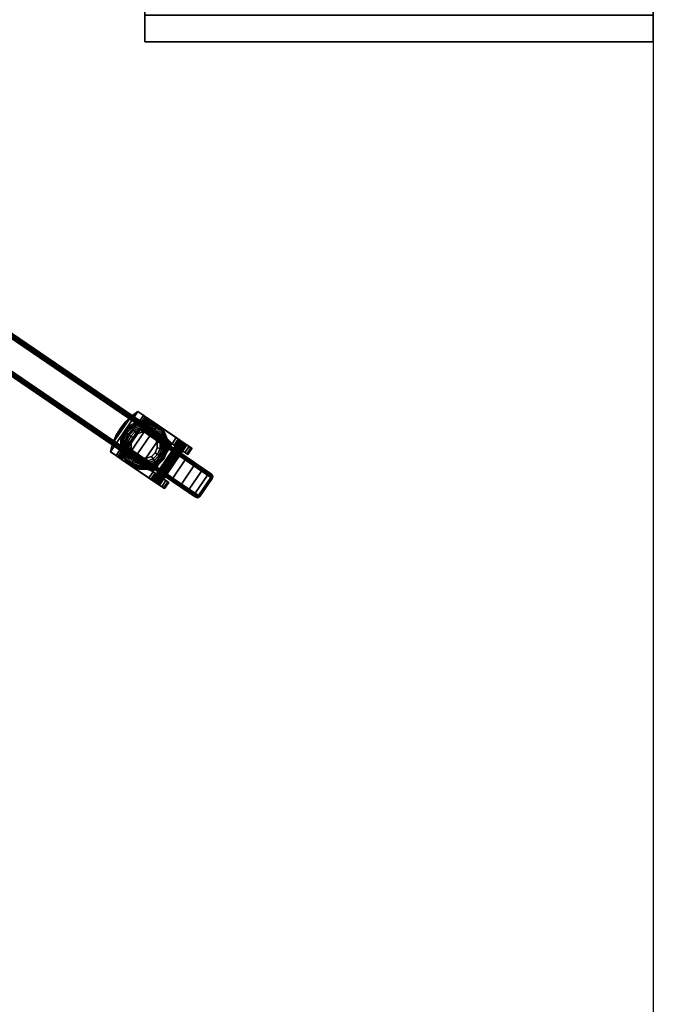
# Model space of a CAD drawing. Units: inches. Extents: x 0 to 339, y 0 to 201.
# Drawn here: x 321 to 339, y 15 to 43 of the extents above; entities that cross this region are included whole.
import ezdxf

# ---------------------------------------------------------------- set-up
doc = ezdxf.new("R2010")
doc.units = ezdxf.units.IN
doc.header["$MEASUREMENT"] = 0
for name, color, linetype in [('A-FURN', 7, 'Continuous'), ('AFUFU-2D-AC-TX', 7, 'Continuous'), ('AFUFU-2D-ST-TX', 6, 'Continuous'), ('AFUFU-3D-CA', 6, 'Continuous'), ('AFUFU-3D-LG', 2, 'Continuous'), ('AFUFU-3D-ST-CA-H', 6, 'Continuous'), ('AFUFU-3D-ST-CA-V', 6, 'Continuous'), ('AFUFU-3D-ST-ED-H', 6, 'Continuous'), ('AFUFU-3D-ST-ED-V', 6, 'Continuous'), ('WALLS', 7, 'Continuous')]:
    doc.layers.add(name, color=color, linetype=linetype)
doc.styles.get("Standard").update_dxf_attribs({"font": 'arial.ttf'})

# ---------------------------------------------------------------- blocks, each defined once
blk = doc.blocks.new('3_ACTCBMLW3054A')
at = {"layer": 'AFUFU-2D-AC-TX', "flags": 1}
for tag, height in [('CAPTG', 2.5), ('CAPPN', 0.001), ('CAPMG', 0.001), ('CAPMC', 0.001), ('CAPQT', 0.001), ('CAPDH', 0.001), ('CAPGC', 0.001)]:
    blk.add_attdef(tag, (0, 0), '', height=height, dxfattribs=at)
at = {"layer": 'AFUFU-3D-CA'}
mesh = blk.add_polyface(dxfattribs=at)
corners = [(0.107, 10.379, 1.249), (0.107, 10.339, 1.55), (0.118, 10.38, 1.561), (0.118, 10.421, 1.249), (0.149, 10.41, 1.569), (0.149, 10.452, 1.249), (0.191, 10.42, 1.572), (0.191, 10.463, 1.249), (0.809, 10.42, 1.572), (0.809, 10.463, 1.249), (0.851, 10.41, 1.569), (0.851, 10.452, 1.249), (0.882, 10.38, 1.561), (0.882, 10.421, 1.249), (0.894, 10.339, 1.55), (0.894, 10.379, 1.249), (0.107, 10.223, 1.831), (0.118, 10.259, 1.852), (0.149, 10.286, 1.868), (0.191, 10.296, 1.874), (0.809, 10.296, 1.874), (0.851, 10.286, 1.868), (0.882, 10.259, 1.852), (0.894, 10.223, 1.831), (0.107, 10.038, 2.073), (0.118, 10.067, 2.102), (0.149, 10.089, 2.124), (0.191, 10.097, 2.132), (0.809, 10.097, 2.132), (0.851, 10.089, 2.124), (0.882, 10.067, 2.102), (0.894, 10.038, 2.073), (0.107, 9.796, 2.258), (0.118, 9.817, 2.294), (0.149, 9.833, 2.321), (0.191, 9.838, 2.331), (0.809, 9.838, 2.331), (0.851, 9.833, 2.321), (0.882, 9.817, 2.294), (0.894, 9.796, 2.258), (0.107, 9.515, 2.374), (0.118, 9.526, 2.415), (0.149, 9.534, 2.445), (0.191, 9.537, 2.456), (0.809, 9.537, 2.456), (0.851, 9.534, 2.445), (0.882, 9.526, 2.415), (0.894, 9.515, 2.374), (0.107, 9.214, 2.414), (0.118, 9.214, 2.456), (0.149, 9.214, 2.487), (0.191, 9.214, 2.498), (0.809, 9.214, 2.498), (0.851, 9.214, 2.487), (0.882, 9.214, 2.456), (0.894, 9.214, 2.414), (0.107, 8.913, 2.374), (0.118, 8.902, 2.415), (0.149, 8.894, 2.445), (0.191, 8.891, 2.456), (0.809, 8.891, 2.456), (0.851, 8.894, 2.445), (0.882, 8.902, 2.415), (0.894, 8.913, 2.374), (0.107, 8.632, 2.258), (0.118, 8.611, 2.294), (0.149, 8.595, 2.321), (0.191, 8.589, 2.331), (0.809, 8.589, 2.331), (0.851, 8.595, 2.321), (0.882, 8.611, 2.294), (0.894, 8.632, 2.258), (0.107, 8.39, 2.073), (0.118, 8.361, 2.102), (0.149, 8.339, 2.124), (0.191, 8.331, 2.132), (0.809, 8.331, 2.132), (0.851, 8.339, 2.124), (0.882, 8.361, 2.102), (0.894, 8.39, 2.073), (0.107, 8.205, 1.831), (0.118, 8.169, 1.852), (0.149, 8.142, 1.868), (0.191, 8.132, 1.874), (0.809, 8.132, 1.874), (0.851, 8.142, 1.868), (0.882, 8.169, 1.852), (0.894, 8.205, 1.831), (0.107, 8.089, 1.55), (0.118, 8.048, 1.561), (0.149, 8.018, 1.569), (0.191, 8.007, 1.572), (0.809, 8.007, 1.572), (0.851, 8.018, 1.569), (0.882, 8.048, 1.561), (0.894, 8.089, 1.55), (0.107, 8.049, 1.249), (0.118, 8.007, 1.249), (0.149, 7.976, 1.249), (0.191, 7.965, 1.249), (0.809, 7.965, 1.249), (0.851, 7.976, 1.249), (0.882, 8.007, 1.249), (0.894, 8.049, 1.249), (0.107, 8.089, 0.948), (0.118, 8.048, 0.937), (0.149, 8.018, 0.929), (0.191, 8.007, 0.926), (0.809, 8.007, 0.926), (0.851, 8.018, 0.929), (0.882, 8.048, 0.937), (0.894, 8.089, 0.948), (0.107, 8.205, 0.667), (0.118, 8.169, 0.646), (0.149, 8.142, 0.63), (0.191, 8.132, 0.625), (0.809, 8.132, 0.625), (0.851, 8.142, 0.63), (0.882, 8.169, 0.646), (0.894, 8.205, 0.667), (0.107, 8.39, 0.425), (0.118, 8.361, 0.396), (0.149, 8.339, 0.374), (0.191, 8.331, 0.366), (0.809, 8.331, 0.366), (0.851, 8.339, 0.374), (0.882, 8.361, 0.396), (0.894, 8.39, 0.425), (0.107, 8.632, 0.24), (0.118, 8.611, 0.204), (0.149, 8.595, 0.177), (0.191, 8.589, 0.167), (0.809, 8.589, 0.167), (0.851, 8.595, 0.177), (0.882, 8.611, 0.204), (0.894, 8.632, 0.24), (0.107, 8.913, 0.124), (0.118, 8.902, 0.083), (0.149, 8.894, 0.053), (0.191, 8.891, 0.043), (0.809, 8.891, 0.043), (0.851, 8.894, 0.053), (0.882, 8.902, 0.083), (0.894, 8.913, 0.124), (0.107, 9.214, 0.084), (0.118, 9.214, 0.042), (0.149, 9.214, 0.011), (0.191, 9.214), (0.809, 9.214), (0.851, 9.214, 0.011), (0.882, 9.214, 0.042), (0.894, 9.214, 0.084), (0.107, 9.515, 0.124), (0.118, 9.526, 0.083), (0.149, 9.534, 0.053), (0.191, 9.537, 0.043), (0.809, 9.537, 0.043), (0.851, 9.534, 0.053), (0.882, 9.526, 0.083), (0.894, 9.515, 0.124), (0.107, 9.796, 0.24), (0.118, 9.817, 0.204), (0.149, 9.833, 0.177), (0.191, 9.838, 0.167), (0.809, 9.838, 0.167), (0.851, 9.833, 0.177), (0.882, 9.817, 0.204), (0.894, 9.796, 0.24), (0.107, 10.038, 0.425), (0.118, 10.067, 0.396), (0.149, 10.089, 0.374), (0.191, 10.097, 0.366), (0.809, 10.097, 0.366), (0.851, 10.089, 0.374), (0.882, 10.067, 0.396), (0.894, 10.038, 0.425), (0.107, 10.223, 0.667), (0.118, 10.259, 0.646), (0.149, 10.286, 0.63), (0.191, 10.296, 0.625), (0.809, 10.296, 0.625), (0.851, 10.286, 0.63), (0.882, 10.259, 0.646), (0.894, 10.223, 0.667), (0.107, 10.339, 0.948), (0.118, 10.38, 0.937), (0.149, 10.41, 0.929), (0.191, 10.42, 0.926), (0.809, 10.42, 0.926), (0.851, 10.41, 0.929), (0.882, 10.38, 0.937), (0.894, 10.339, 0.948)]
mesh.append_faces([[corners[k] for k in face] for face in [(0, 1, 2, 3), (3, 2, 4, 5), (5, 4, 6, 7), (7, 6, 8, 9), (9, 8, 10, 11), (11, 10, 12, 13), (13, 12, 14, 15), (1, 16, 17, 2), (2, 17, 18, 4), (4, 18, 19, 6), (6, 19, 20, 8), (8, 20, 21, 10), (10, 21, 22, 12), (12, 22, 23, 14), (16, 24, 25, 17), (17, 25, 26, 18), (18, 26, 27, 19), (19, 27, 28, 20), (20, 28, 29, 21), (21, 29, 30, 22), (22, 30, 31, 23), (24, 32, 33, 25), (25, 33, 34, 26), (26, 34, 35, 27), (27, 35, 36, 28), (28, 36, 37, 29), (29, 37, 38, 30), (30, 38, 39, 31), (32, 40, 41, 33), (33, 41, 42, 34), (34, 42, 43, 35), (35, 43, 44, 36), (36, 44, 45, 37), (37, 45, 46, 38), (38, 46, 47, 39), (40, 48, 49, 41), (41, 49, 50, 42), (42, 50, 51, 43), (43, 51, 52, 44), (44, 52, 53, 45), (45, 53, 54, 46), (46, 54, 55, 47), (48, 56, 57, 49), (49, 57, 58, 50), (50, 58, 59, 51), (51, 59, 60, 52), (52, 60, 61, 53), (53, 61, 62, 54), (54, 62, 63, 55), (56, 64, 65, 57), (57, 65, 66, 58), (58, 66, 67, 59), (59, 67, 68, 60), (60, 68, 69, 61), (61, 69, 70, 62), (62, 70, 71, 63), (64, 72, 73, 65), (65, 73, 74, 66), (66, 74, 75, 67), (67, 75, 76, 68), (68, 76, 77, 69), (69, 77, 78, 70), (70, 78, 79, 71), (72, 80, 81, 73), (73, 81, 82, 74), (74, 82, 83, 75), (75, 83, 84, 76), (76, 84, 85, 77), (77, 85, 86, 78), (78, 86, 87, 79), (80, 88, 89, 81), (81, 89, 90, 82), (82, 90, 91, 83), (83, 91, 92, 84), (84, 92, 93, 85), (85, 93, 94, 86), (86, 94, 95, 87), (88, 96, 97, 89), (89, 97, 98, 90), (90, 98, 99, 91), (91, 99, 100, 92), (92, 100, 101, 93), (93, 101, 102, 94), (94, 102, 103, 95), (96, 104, 105, 97), (97, 105, 106, 98), (98, 106, 107, 99), (99, 107, 108, 100), (100, 108, 109, 101), (101, 109, 110, 102), (102, 110, 111, 103), (104, 112, 113, 105), (105, 113, 114, 106), (106, 114, 115, 107), (107, 115, 116, 108), (108, 116, 117, 109), (109, 117, 118, 110), (110, 118, 119, 111), (112, 120, 121, 113), (113, 121, 122, 114), (114, 122, 123, 115), (115, 123, 124, 116), (116, 124, 125, 117), (117, 125, 126, 118), (118, 126, 127, 119), (120, 128, 129, 121), (121, 129, 130, 122), (122, 130, 131, 123), (123, 131, 132, 124), (124, 132, 133, 125), (125, 133, 134, 126), (126, 134, 135, 127), (128, 136, 137, 129), (129, 137, 138, 130), (130, 138, 139, 131), (131, 139, 140, 132), (132, 140, 141, 133), (133, 141, 142, 134), (134, 142, 143, 135), (136, 144, 145, 137), (137, 145, 146, 138), (138, 146, 147, 139), (139, 147, 148, 140), (140, 148, 149, 141), (141, 149, 150, 142), (142, 150, 151, 143), (144, 152, 153, 145), (145, 153, 154, 146), (146, 154, 155, 147), (147, 155, 156, 148), (148, 156, 157, 149), (149, 157, 158, 150), (150, 158, 159, 151), (152, 160, 161, 153), (153, 161, 162, 154), (154, 162, 163, 155), (155, 163, 164, 156), (156, 164, 165, 157), (157, 165, 166, 158), (158, 166, 167, 159), (160, 168, 169, 161), (161, 169, 170, 162), (162, 170, 171, 163), (163, 171, 172, 164), (164, 172, 173, 165), (165, 173, 174, 166), (166, 174, 175, 167), (168, 176, 177, 169), (169, 177, 178, 170), (170, 178, 179, 171), (171, 179, 180, 172), (172, 180, 181, 173), (173, 181, 182, 174), (174, 182, 183, 175), (176, 184, 185, 177), (177, 185, 186, 178), (178, 186, 187, 179), (179, 187, 188, 180), (180, 188, 189, 181), (181, 189, 190, 182), (182, 190, 191, 183), (184, 0, 3, 185), (185, 3, 5, 186), (186, 5, 7, 187), (187, 7, 9, 188), (188, 9, 11, 189), (189, 11, 13, 190), (190, 13, 15, 191)]])
mesh.append_faces([[corners[k] for k in face] for face in [(55, 31, 39, 47)]], dxfattribs={"vtx0": -1})
mesh.append_faces([[corners[k] for k in face] for face in [(87, 191, 15, 79), (79, 15, 14, 71), (71, 14, 23, 63), (63, 23, 31, 55)]], dxfattribs={"vtx0": -1, "vtx2": -1})
mesh.append_faces([[corners[k] for k in face] for face in [(184, 176, 88, 80), (0, 184, 80, 72), (72, 64, 1, 0), (16, 1, 64, 56), (56, 48, 24, 16), (96, 88, 176, 168), (168, 160, 104, 96), (112, 104, 160, 152), (152, 144, 120, 112), (87, 95, 183, 191), (95, 103, 175, 183), (103, 111, 167, 175), (111, 119, 159, 167), (119, 127, 151, 159)]], dxfattribs={"vtx1": -1, "vtx3": -1})
mesh.append_faces([[corners[k] for k in face] for face in [(48, 40, 32, 24), (144, 136, 128, 120), (127, 135, 143, 151)]], dxfattribs={"vtx3": -1})
mesh = blk.add_polyface(dxfattribs=at)
corners = [(0.023, 9.51, 1.202), (0.023, 9.339, 1.249), (0.023, 9.329, 1.297), (0.023, 9.509, 1.302), (0.023, 9.329, 1.201), (0.023, 9.479, 1.108), (0.023, 9.302, 1.161), (0.023, 9.417, 1.029), (0.023, 9.262, 1.134), (0.023, 9.334, 0.974), (0.023, 9.237, 0.95), (0.023, 9.214, 1.124), (0.023, 9.137, 0.959), (0.023, 9.166, 1.134), (0.023, 9.046, 1), (0.023, 9.126, 1.161), (0.023, 8.974, 1.069), (0.023, 9.098, 1.201), (0.023, 9.302, 1.337), (0.023, 9.248, 2.749), (0.023, 9.262, 1.365), (0.023, 9.214, 1.374), (0.023, 9.166, 1.365), (0.023, 9.126, 1.337), (0.023, 7.854, 2.407), (0.023, 7.658, 2.407), (0.023, 7.658, 2.687), (0.023, 9.248, 2.687), (0.023, 7.909, 2.401), (0.023, 7.96, 2.382), (0.023, 8.006, 2.352), (0.023, 8.044, 2.312), (0.023, 9.089, 1.249), (0.023, 9.098, 1.297), (1.188, 9.329, 1.297), (1.188, 9.339, 1.249), (-0.187, 9.339, 1.249), (-0.187, 9.329, 1.297), (1.188, 9.302, 1.337), (-0.187, 9.302, 1.337), (1.188, 9.262, 1.365), (-0.187, 9.262, 1.365), (1.188, 9.214, 1.374), (-0.187, 9.214, 1.374), (1.188, 9.166, 1.365), (-0.187, 9.166, 1.365), (1.188, 9.126, 1.337), (-0.187, 9.126, 1.337), (1.188, 9.098, 1.297), (-0.187, 9.098, 1.297), (1.188, 9.089, 1.249), (-0.187, 9.089, 1.249), (1.188, 9.098, 1.201), (-0.187, 9.098, 1.201), (1.188, 9.126, 1.161), (-0.187, 9.126, 1.161), (1.188, 9.166, 1.134), (-0.187, 9.166, 1.134), (1.188, 9.214, 1.124), (-0.187, 9.214, 1.124), (1.188, 9.262, 1.134), (-0.187, 9.262, 1.134), (1.188, 9.302, 1.161), (-0.187, 9.302, 1.161), (1.188, 9.329, 1.201), (-0.187, 9.329, 1.201), (1.188, 9.214, 1.249), (-0.187, 9.214, 1.249), (-0.187, 9.51, 1.202), (-0.187, 9.509, 1.302), (-0.187, 9.479, 1.108), (-0.187, 9.417, 1.029), (-0.187, 9.334, 0.974), (-0.187, 9.237, 0.95), (-0.187, 9.137, 0.959), (-0.187, 9.046, 1), (-0.187, 8.974, 1.069), (-0.187, 7.854, 2.407), (-0.187, 7.658, 2.407), (-0.187, 7.658, 2.749), (-0.187, 9.248, 2.749), (-0.187, 7.909, 2.401), (-0.187, 7.96, 2.382), (-0.187, 8.006, 2.352), (-0.187, 8.044, 2.312), (1.188, 9.248, 2.749), (1.188, 7.658, 2.749), (1.188, 7.854, 2.407), (1.188, 7.658, 2.407), (1.188, 7.909, 2.401), (1.188, 7.96, 2.382), (1.188, 8.006, 2.352), (1.188, 8.044, 2.312), (1.188, 9.51, 1.202), (1.188, 9.509, 1.302), (1.188, 9.479, 1.108), (1.188, 9.417, 1.029), (1.188, 9.334, 0.974), (1.188, 9.237, 0.95), (1.188, 9.137, 0.959), (1.188, 9.046, 1), (1.188, 8.974, 1.069), (0.978, 9.51, 1.202), (0.978, 9.339, 1.249), (0.978, 9.329, 1.297), (0.978, 9.509, 1.302), (0.978, 9.329, 1.201), (0.978, 9.479, 1.108), (0.978, 9.302, 1.161), (0.978, 9.417, 1.029), (0.978, 9.262, 1.134), (0.978, 9.334, 0.974), (0.978, 9.237, 0.95), (0.978, 9.214, 1.124), (0.978, 9.137, 0.959), (0.978, 9.166, 1.134), (0.978, 9.046, 1), (0.978, 9.126, 1.161), (0.978, 8.974, 1.069), (0.978, 9.098, 1.201), (0.978, 9.302, 1.337), (0.978, 9.248, 2.749), (0.978, 9.262, 1.365), (0.978, 9.214, 1.374), (0.978, 9.166, 1.365), (0.978, 9.126, 1.337), (0.978, 7.854, 2.407), (0.978, 7.658, 2.407), (0.978, 7.658, 2.687), (0.978, 9.248, 2.687), (0.978, 7.909, 2.401), (0.978, 7.96, 2.382), (0.978, 8.006, 2.352), (0.978, 8.044, 2.312), (0.978, 9.089, 1.249), (0.978, 9.098, 1.297), (0.035, 7.582, 2.407), (0.035, 7.582, 2.749), (0.265, 7.536, 2.407), (0.265, 7.536, 2.749), (0.5, 7.521, 2.407), (0.5, 7.521, 2.749), (0.735, 7.536, 2.407), (0.735, 7.536, 2.749), (0.965, 7.582, 2.407), (0.965, 7.582, 2.749)]
mesh.append_faces([[corners[k] for k in face] for face in [(34, 35, 36, 37), (38, 34, 37, 39), (40, 38, 39, 41), (42, 40, 41, 43), (44, 42, 43, 45), (46, 44, 45, 47), (48, 46, 47, 49), (50, 48, 49, 51), (52, 50, 51, 53), (54, 52, 53, 55), (56, 54, 55, 57), (58, 56, 57, 59), (60, 58, 59, 61), (62, 60, 61, 63), (64, 62, 63, 65), (35, 64, 65, 36), (75, 76, 16, 14), (74, 75, 14, 12), (73, 74, 12, 10), (72, 73, 10, 9), (71, 72, 9, 7), (70, 71, 7, 5), (68, 70, 5, 0), (69, 68, 0, 3), (69, 3, 19, 80), (116, 118, 101, 100), (114, 116, 100, 99), (112, 114, 99, 98), (111, 112, 98, 97), (109, 111, 97, 96), (107, 109, 96, 95), (102, 107, 95, 93), (105, 102, 93, 94), (105, 94, 85, 121), (79, 137, 136, 78), (137, 139, 138, 136), (138, 139, 141, 140), (140, 141, 143, 142), (142, 143, 145, 144), (88, 144, 145, 86)]])
mesh.append_faces([[corners[k] for k in face] for face in [(86, 79, 80, 85), (136, 144, 88, 78)]], dxfattribs={"vtx0": -1})
mesh.append_faces([[corners[k] for k in face] for face in [(24, 27, 28, 28), (28, 27, 29, 29), (29, 27, 30, 30), (30, 27, 31, 31), (34, 66, 35, 35), (38, 66, 34, 34), (40, 66, 38, 38), (42, 66, 40, 40), (44, 66, 42, 42), (46, 66, 44, 44), (48, 66, 46, 46), (50, 66, 48, 48), (52, 66, 50, 50), (54, 66, 52, 52), (56, 66, 54, 54), (58, 66, 56, 56), (60, 66, 58, 58), (62, 66, 60, 60), (64, 66, 62, 62), (35, 66, 64, 64), (81, 80, 77, 77), (82, 80, 81, 81), (83, 80, 82, 82), (84, 80, 83, 83), (87, 85, 89, 89), (89, 85, 90, 90), (90, 85, 91, 91), (91, 85, 92, 92), (130, 129, 126, 126), (131, 129, 130, 130), (132, 129, 131, 131), (133, 129, 132, 132)]], dxfattribs={"vtx0": -1, "vtx1": -1, "vtx2": -1})
mesh.append_faces([[corners[k] for k in face] for face in [(31, 27, 23, 33), (92, 85, 46, 48)]], dxfattribs={"vtx0": -1, "vtx1": -1, "vtx3": -1})
mesh.append_faces([[corners[k] for k in face] for face in [(0, 1, 2, 3), (69, 37, 36, 68), (93, 35, 34, 94), (105, 104, 103, 102), (145, 137, 79, 86), (143, 139, 137, 145), (138, 142, 144, 136)]], dxfattribs={"vtx0": -1, "vtx2": -1})
mesh.append_faces([[corners[k] for k in face] for face in [(19, 18, 20, 20), (19, 20, 21, 21), (19, 21, 22, 22), (19, 22, 23, 23), (31, 33, 32, 32), (85, 38, 40, 40), (85, 40, 42, 42), (85, 42, 44, 44), (85, 44, 46, 46), (92, 48, 50, 50)]], dxfattribs={"vtx0": -1, "vtx2": -1, "vtx3": -1})
mesh.append_faces([[corners[k] for k in face] for face in [(76, 84, 31, 16), (118, 133, 92, 101)]], dxfattribs={"vtx1": -1})
mesh.append_faces([[corners[k] for k in face] for face in [(141, 139, 143, 143)]], dxfattribs={"vtx1": -1, "vtx2": -1})
mesh.append_faces([[corners[k] for k in face] for face in [(37, 36, 67, 67), (39, 37, 67, 67), (41, 39, 67, 67), (43, 41, 67, 67), (45, 43, 67, 67), (47, 45, 67, 67), (49, 47, 67, 67), (51, 49, 67, 67), (53, 51, 67, 67), (55, 53, 67, 67), (57, 55, 67, 67), (59, 57, 67, 67), (61, 59, 67, 67), (63, 61, 67, 67), (65, 63, 67, 67), (36, 65, 67, 67), (41, 39, 80, 80), (43, 41, 80, 80), (45, 43, 80, 80), (47, 45, 80, 80), (51, 49, 84, 84), (49, 47, 80, 84), (122, 120, 121, 121), (123, 122, 121, 121), (124, 123, 121, 121), (125, 124, 121, 121), (134, 135, 133, 133), (135, 125, 129, 133)]], dxfattribs={"vtx1": -1, "vtx2": -1, "vtx3": -1})
mesh.append_faces([[corners[k] for k in face] for face in [(4, 1, 0, 5), (6, 4, 5, 7), (8, 6, 7, 9), (9, 10, 11, 8), (10, 12, 13, 11), (12, 14, 15, 13), (14, 16, 17, 15), (2, 18, 19, 3), (16, 31, 32, 17), (70, 68, 36, 65), (71, 70, 65, 63), (72, 71, 63, 61), (61, 59, 73, 72), (59, 57, 74, 73), (57, 55, 75, 74), (55, 53, 76, 75), (69, 80, 39, 37), (53, 51, 84, 76), (81, 77, 24, 28), (82, 81, 28, 29), (83, 82, 29, 30), (84, 83, 30, 31), (64, 35, 93, 95), (62, 64, 95, 96), (60, 62, 96, 97), (97, 98, 58, 60), (98, 99, 56, 58), (99, 100, 54, 56), (100, 101, 52, 54), (34, 38, 85, 94), (101, 92, 50, 52), (107, 102, 103, 106), (109, 107, 106, 108), (111, 109, 108, 110), (110, 113, 112, 111), (113, 115, 114, 112), (115, 117, 116, 114), (117, 119, 118, 116), (105, 121, 120, 104), (119, 134, 133, 118), (130, 126, 87, 89), (131, 130, 89, 90), (132, 131, 90, 91), (133, 132, 91, 92)]], dxfattribs={"vtx1": -1, "vtx3": -1})
mesh.append_faces([[corners[k] for k in face] for face in [(138, 140, 142, 142)]], dxfattribs={"vtx2": -1, "vtx3": -1})
mesh.append_faces([[corners[k] for k in face] for face in [(24, 25, 26, 27), (80, 79, 78, 77), (77, 78, 25, 24), (87, 88, 86, 85), (129, 128, 127, 126), (126, 127, 88, 87)]], dxfattribs={"vtx3": -1})
mesh = blk.add_polyface(dxfattribs=at)
corners = [(0.154, 8.489, 2.953), (0.125, 8.345, 2.953), (0.125, 8.345, 3.123), (0.154, 8.489, 3.123), (0.235, 8.611, 2.953), (0.235, 8.611, 3.123), (0.356, 8.692, 2.953), (0.356, 8.692, 3.123), (0.5, 8.72, 2.953), (0.5, 8.72, 3.123), (0.644, 8.692, 2.953), (0.644, 8.692, 3.123), (0.765, 8.611, 2.953), (0.765, 8.611, 3.123), (0.846, 8.489, 2.953), (0.846, 8.489, 3.123), (0.875, 8.345, 2.953), (0.875, 8.345, 3.123), (0.846, 8.202, 2.953), (0.846, 8.202, 3.123), (0.765, 8.08, 2.953), (0.765, 8.08, 3.123), (0.644, 7.999, 2.953), (0.644, 7.999, 3.123), (0.5, 7.97, 2.953), (0.5, 7.97, 3.123), (0.356, 7.999, 2.953), (0.356, 7.999, 3.123), (0.235, 8.08, 2.953), (0.235, 8.08, 3.123), (0.154, 8.202, 2.953), (0.154, 8.202, 3.123), (0.5, 7.834, 2.938), (0.696, 7.873, 2.938), (0.676, 7.92, 2.953), (0.5, 7.885, 2.953), (0.5, 7.786, 2.914), (0.714, 7.829, 2.914), (0.5, 7.743, 2.882), (0.73, 7.789, 2.882), (0.5, 7.707, 2.843), (0.744, 7.756, 2.843), (0.5, 7.678, 2.798), (0.755, 7.729, 2.798), (0.5, 7.658, 2.749), (0.763, 7.71, 2.749), (0.862, 7.984, 2.938), (0.826, 8.02, 2.953), (0.896, 7.95, 2.914), (0.926, 7.92, 2.882), (0.951, 7.894, 2.843), (0.972, 7.874, 2.798), (0.986, 7.859, 2.749), (0.973, 8.15, 2.938), (0.926, 8.169, 2.953), (1.017, 8.131, 2.914), (1.056, 8.115, 2.882), (1.09, 8.101, 2.843), (1.116, 8.09, 2.798), (1.135, 8.082, 2.749), (1.012, 8.345, 2.938), (0.961, 8.345, 2.953), (1.059, 8.345, 2.914), (1.102, 8.345, 2.882), (1.138, 8.345, 2.843), (1.167, 8.345, 2.798), (1.188, 8.345, 2.749), (0.973, 8.541, 2.938), (0.926, 8.522, 2.953), (1.017, 8.56, 2.914), (1.056, 8.576, 2.882), (1.09, 8.59, 2.843), (1.116, 8.601, 2.798), (1.135, 8.609, 2.749), (0.862, 8.707, 2.938), (0.826, 8.671, 2.953), (0.896, 8.741, 2.914), (0.926, 8.771, 2.882), (0.951, 8.797, 2.843), (0.972, 8.817, 2.798), (0.986, 8.832, 2.749), (0.696, 8.818, 2.938), (0.676, 8.771, 2.953), (0.714, 8.862, 2.914), (0.73, 8.902, 2.882), (0.744, 8.935, 2.843), (0.755, 8.962, 2.798), (0.763, 8.981, 2.749), (0.5, 8.857, 2.938), (0.5, 8.806, 2.953), (0.5, 8.905, 2.914), (0.5, 8.948, 2.882), (0.5, 8.984, 2.843), (0.5, 9.013, 2.798), (0.5, 9.033, 2.749), (0.304, 8.818, 2.938), (0.324, 8.771, 2.953), (0.286, 8.862, 2.914), (0.27, 8.902, 2.882), (0.256, 8.935, 2.843), (0.245, 8.962, 2.798), (0.237, 8.981, 2.749), (0.138, 8.707, 2.938), (0.174, 8.671, 2.953), (0.104, 8.741, 2.914), (0.074, 8.771, 2.882), (0.049, 8.797, 2.843), (0.028, 8.817, 2.798), (0.014, 8.832, 2.749), (0.027, 8.541, 2.938), (0.074, 8.522, 2.953), (-0.017, 8.56, 2.914), (-0.056, 8.576, 2.882), (-0.09, 8.59, 2.843), (-0.116, 8.601, 2.798), (-0.135, 8.609, 2.749), (-0.012, 8.345, 2.938), (0.039, 8.345, 2.953), (-0.059, 8.345, 2.914), (-0.102, 8.345, 2.882), (-0.138, 8.345, 2.843), (-0.167, 8.345, 2.798), (-0.187, 8.345, 2.749), (0.027, 8.15, 2.938), (0.074, 8.169, 2.953), (-0.017, 8.131, 2.914), (-0.056, 8.115, 2.882), (-0.09, 8.101, 2.843), (-0.116, 8.09, 2.798), (-0.135, 8.082, 2.749), (0.138, 7.984, 2.938), (0.174, 8.02, 2.953), (0.104, 7.95, 2.914), (0.074, 7.92, 2.882), (0.049, 7.894, 2.843), (0.028, 7.874, 2.798), (0.014, 7.859, 2.749), (0.304, 7.873, 2.938), (0.324, 7.92, 2.953), (0.286, 7.829, 2.914), (0.27, 7.789, 2.882), (0.256, 7.756, 2.843), (0.245, 7.729, 2.798), (0.237, 7.71, 2.749)]
mesh.append_faces([[corners[k] for k in face] for face in [(0, 1, 2, 3), (4, 0, 3, 5), (6, 4, 5, 7), (8, 6, 7, 9), (10, 8, 9, 11), (12, 10, 11, 13), (14, 12, 13, 15), (16, 14, 15, 17), (18, 16, 17, 19), (20, 18, 19, 21), (22, 20, 21, 23), (24, 22, 23, 25), (26, 24, 25, 27), (28, 26, 27, 29), (30, 28, 29, 31), (1, 30, 31, 2), (32, 33, 34, 35), (36, 37, 33, 32), (38, 39, 37, 36), (40, 41, 39, 38), (42, 43, 41, 40), (44, 45, 43, 42), (33, 46, 47, 34), (37, 48, 46, 33), (39, 49, 48, 37), (41, 50, 49, 39), (43, 51, 50, 41), (45, 52, 51, 43), (46, 53, 54, 47), (48, 55, 53, 46), (49, 56, 55, 48), (50, 57, 56, 49), (51, 58, 57, 50), (52, 59, 58, 51), (53, 60, 61, 54), (55, 62, 60, 53), (56, 63, 62, 55), (57, 64, 63, 56), (58, 65, 64, 57), (59, 66, 65, 58), (60, 67, 68, 61), (62, 69, 67, 60), (63, 70, 69, 62), (64, 71, 70, 63), (65, 72, 71, 64), (66, 73, 72, 65), (67, 74, 75, 68), (69, 76, 74, 67), (70, 77, 76, 69), (71, 78, 77, 70), (72, 79, 78, 71), (73, 80, 79, 72), (74, 81, 82, 75), (76, 83, 81, 74), (77, 84, 83, 76), (78, 85, 84, 77), (79, 86, 85, 78), (80, 87, 86, 79), (81, 88, 89, 82), (83, 90, 88, 81), (84, 91, 90, 83), (85, 92, 91, 84), (86, 93, 92, 85), (87, 94, 93, 86), (88, 95, 96, 89), (90, 97, 95, 88), (91, 98, 97, 90), (92, 99, 98, 91), (93, 100, 99, 92), (94, 101, 100, 93), (95, 102, 103, 96), (97, 104, 102, 95), (98, 105, 104, 97), (99, 106, 105, 98), (100, 107, 106, 99), (101, 108, 107, 100), (102, 109, 110, 103), (104, 111, 109, 102), (105, 112, 111, 104), (106, 113, 112, 105), (107, 114, 113, 106), (108, 115, 114, 107), (109, 116, 117, 110), (111, 118, 116, 109), (112, 119, 118, 111), (113, 120, 119, 112), (114, 121, 120, 113), (115, 122, 121, 114), (116, 123, 124, 117), (118, 125, 123, 116), (119, 126, 125, 118), (120, 127, 126, 119), (121, 128, 127, 120), (122, 129, 128, 121), (123, 130, 131, 124), (125, 132, 130, 123), (126, 133, 132, 125), (127, 134, 133, 126), (128, 135, 134, 127), (129, 136, 135, 128), (130, 137, 138, 131), (132, 139, 137, 130), (133, 140, 139, 132), (134, 141, 140, 133), (135, 142, 141, 134), (136, 143, 142, 135), (137, 32, 35, 138), (139, 36, 32, 137), (140, 38, 36, 139), (141, 40, 38, 140), (142, 42, 40, 141), (143, 44, 42, 142), (26, 28, 131, 138), (24, 26, 138, 35), (34, 22, 24, 35), (47, 20, 22, 34), (47, 54, 18, 20), (61, 16, 18, 54), (68, 14, 16, 61), (75, 12, 14, 68), (82, 10, 12, 75), (82, 89, 8, 10), (96, 6, 8, 89), (103, 4, 6, 96), (110, 0, 4, 103), (117, 1, 0, 110), (124, 30, 1, 117), (131, 28, 30, 124)]])
at = {"layer": 'AFUFU-3D-LG'}
mesh = blk.add_polyface(dxfattribs=at)
corners = [(0.965, -1.274, 18.935), (0.965, -10.259, 3.373), (0.991, -10.214, 3.373), (0.991, -1.23, 18.935), (0.927, -10.288, 3.373), (0.927, -1.304, 18.935), (1, -10.162, 3.373), (1, -1.178, 18.935), (0.882, -10.299, 3.373), (0.882, -1.314, 18.935), (0.965, -0.657, 18.142), (0.965, -9.184, 3.373), (0.927, -9.154, 3.373), (0.927, -0.657, 18.091), (0.991, -9.228, 3.373), (0.991, -0.657, 18.219), (0.882, -9.144, 3.373), (0.882, -0.657, 18.073), (1, -9.28, 3.373), (1, -0.657, 18.309), (0.035, -0.657, 18.142), (0.035, -9.184, 3.373), (0.009, -9.228, 3.373), (0.009, -0.657, 18.219), (0.073, -9.154, 3.373), (0.073, -0.657, 18.091), (0.035, -1.274, 18.935), (0.035, -10.259, 3.373), (0.073, -10.288, 3.373), (0.073, -1.304, 18.935), (0.009, -10.214, 3.373), (0.009, -1.23, 18.935), (0.118, -4.814, 24.935), (0.118, -4.814, 25.435), (29.882, -4.814, 25.435), (29.882, -4.814, 24.935), (0.118, -1.314, 18.935), (0.118, -1.189, 18.935), (29.882, -1.189, 18.935), (29.882, -1.314, 18.935), (29.882, -1.314, 24.81), (0.118, -1.314, 24.81), (0.118, -4.939, 24.81), (29.882, -4.939, 24.81), (0.118, -4.939, 25.435), (29.882, -4.939, 25.435), (0.118, -1.188, 24.935), (29.882, -1.188, 24.935), (0.118, -10.299, 3.373), (0, -10.162, 3.373), (0, -1.178, 18.935), (0, -9.28, 3.373), (0, -0.657, 18.309), (0.118, -9.144, 3.373), (0.118, -0.657, 18.073), (0.073, -0.01, 18.935), (0.073, 8.974, 3.373), (0.035, 8.945, 3.373), (0.035, -0.04, 18.935), (0.009, -0.084, 18.935), (0.009, 8.9, 3.373), (0.118, 0, 18.935), (0.118, 8.985, 3.373), (0, -0.136, 18.935), (0, 8.848, 3.373), (0, 7.966, 3.373), (0.927, 7.84, 3.373), (0.965, 7.87, 3.373), (0.991, 7.914, 3.373), (0.882, 7.83, 3.373), (1, 7.966, 3.373), (0.009, 7.914, 3.373), (0.035, 7.87, 3.373), (0.073, 7.84, 3.373), (0.118, 7.83, 3.373), (0.991, -0.084, 18.935), (0.991, 8.9, 3.373), (0.965, 8.945, 3.373), (0.965, -0.04, 18.935), (0.927, -0.01, 18.935), (0.927, 8.974, 3.373), (1, -0.136, 18.935), (1, 8.848, 3.373), (0.882, 0, 18.935), (0.882, 8.985, 3.373), (0, -0.657, 18.935), (1, -0.657, 18.935), (0, -1.178, 24.935), (0, -0.136, 24.935), (0.009, -0.084, 24.935), (0.035, -0.04, 24.935), (0.073, -0.01, 24.935), (0.118, 0, 24.935), (0.009, -1.23, 24.935), (0.035, -1.274, 24.935), (0.073, -1.304, 24.935), (0.118, -1.314, 24.935), (0, -9.28, 3.123), (0, -10.162, 3.123), (0.009, -10.214, 3.123), (0.035, -10.259, 3.123), (0.073, -10.288, 3.123), (0.118, -10.299, 3.123), (0.882, -10.299, 3.123), (0.927, -10.288, 3.123), (0.965, -10.259, 3.123), (0.991, -10.214, 3.123), (1, -10.162, 3.123), (1, -9.28, 3.123), (0.991, -9.228, 3.123), (0.965, -9.184, 3.123), (0.927, -9.154, 3.123), (0.882, -9.144, 3.123), (0.118, -9.144, 3.123), (0.073, -9.154, 3.123), (0.035, -9.184, 3.123), (0.009, -9.228, 3.123), (0, 8.848, 3.123), (0, 7.966, 3.123), (0.009, 7.914, 3.123), (0.035, 7.87, 3.123), (0.073, 7.84, 3.123), (0.118, 7.83, 3.123), (0.882, 7.83, 3.123), (0.927, 7.84, 3.123), (0.965, 7.87, 3.123), (0.991, 7.914, 3.123), (1, 7.966, 3.123), (1, 8.848, 3.123), (0.991, 8.9, 3.123), (0.965, 8.945, 3.123), (0.927, 8.974, 3.123), (0.882, 8.985, 3.123), (0.118, 8.985, 3.123), (0.073, 8.974, 3.123), (0.035, 8.945, 3.123), (0.009, 8.9, 3.123), (29.035, -0.04, 18.935), (29.035, 8.945, 3.373), (29.009, 8.9, 3.373), (29.009, -0.084, 18.935), (29.073, 8.974, 3.373), (29.073, -0.01, 18.935), (29, 8.848, 3.373), (29, -0.136, 18.935), (29.118, 8.985, 3.373), (29.118, 0, 18.935), (29.965, -0.04, 18.935), (29.965, 8.945, 3.373), (29.927, 8.974, 3.373), (29.927, -0.01, 18.935), (29.991, 8.9, 3.373), (29.991, -0.084, 18.935), (29.882, 8.985, 3.373), (29.882, 0, 18.935), (30, 8.848, 3.373), (30, -0.136, 18.935), (29.991, -0.657, 18.219), (29.991, -9.228, 3.373), (29.965, -9.184, 3.373), (29.965, -0.657, 18.142), (29.927, -0.657, 18.091), (29.927, -9.154, 3.373), (29.927, -1.304, 18.935), (29.927, -10.288, 3.373), (29.965, -10.259, 3.373), (29.965, -1.274, 18.935), (29.991, -1.23, 18.935), (29.991, -10.214, 3.373), (29.882, -10.299, 3.373), (30, -1.178, 18.935), (30, -10.162, 3.373), (30, -0.657, 18.309), (30, -9.28, 3.373), (29.882, -0.657, 18.073), (29.882, -9.144, 3.373), (29.073, -0.657, 18.091), (29.073, -9.154, 3.373), (29.035, -9.184, 3.373), (29.035, -0.657, 18.142), (29.009, -0.657, 18.219), (29.009, -9.228, 3.373), (29.118, -0.657, 18.073), (29.118, -9.144, 3.373), (29, -0.657, 18.309), (29, -9.28, 3.373), (29.009, -1.23, 18.935), (29.009, -10.214, 3.373), (29.035, -10.259, 3.373), (29.035, -1.274, 18.935), (29.073, -1.304, 18.935), (29.073, -10.288, 3.373), (29, -1.178, 18.935), (29, -10.162, 3.373), (29.118, -1.314, 18.935), (29.118, -10.299, 3.373), (30, 7.966, 3.373), (29.035, 7.87, 3.373), (29.073, 7.84, 3.373), (29.009, 7.914, 3.373), (29.118, 7.83, 3.373), (29, 7.966, 3.373), (29.965, 7.87, 3.373), (29.991, 7.914, 3.373), (29.927, 7.84, 3.373), (29.882, 7.83, 3.373), (30, -0.657, 18.935), (29, -0.657, 18.935), (30, -0.136, 24.935), (30, -1.178, 24.935), (29.991, -0.084, 24.935), (29.965, -0.04, 24.935), (29.927, -0.01, 24.935), (29.882, 0, 24.935), (29.991, -1.23, 24.935), (29.965, -1.274, 24.935), (29.927, -1.304, 24.935), (29.882, -1.314, 24.935), (30, -10.162, 3.123), (30, -9.28, 3.123), (29.991, -10.214, 3.123), (29.965, -10.259, 3.123), (29.927, -10.288, 3.123), (29.882, -10.299, 3.123), (29.118, -10.299, 3.123), (29.073, -10.288, 3.123), (29.035, -10.259, 3.123), (29.009, -10.214, 3.123), (29, -10.162, 3.123), (29, -9.28, 3.123), (29.009, -9.228, 3.123), (29.035, -9.184, 3.123), (29.073, -9.154, 3.123), (29.118, -9.144, 3.123), (29.882, -9.144, 3.123), (29.927, -9.154, 3.123), (29.965, -9.184, 3.123), (29.991, -9.228, 3.123), (30, 7.966, 3.123), (30, 8.848, 3.123), (29.991, 7.914, 3.123), (29.965, 7.87, 3.123), (29.927, 7.84, 3.123), (29.882, 7.83, 3.123), (29.118, 7.83, 3.123), (29.073, 7.84, 3.123), (29.035, 7.87, 3.123), (29.009, 7.914, 3.123), (29, 7.966, 3.123), (29, 8.848, 3.123), (29.009, 8.9, 3.123), (29.035, 8.945, 3.123), (29.073, 8.974, 3.123), (29.118, 8.985, 3.123), (29.882, 8.985, 3.123), (29.927, 8.974, 3.123), (29.965, 8.945, 3.123), (29.991, 8.9, 3.123), (0.118, -0.126, 18.935), (29.882, -0.126, 18.935), (29.882, -0.126, 24.935), (0.118, -0.126, 24.935)]
mesh.append_faces([[corners[k] for k in face] for face in [(0, 1, 2, 3), (4, 1, 0, 5), (2, 6, 7, 3), (8, 4, 5, 9), (10, 11, 12, 13), (14, 11, 10, 15), (12, 16, 17, 13), (18, 14, 15, 19), (20, 21, 22, 23), (24, 21, 20, 25), (26, 27, 28, 29), (30, 27, 26, 31), (32, 33, 34, 35), (36, 37, 38, 39), (36, 39, 40, 41), (42, 41, 40, 43), (44, 42, 43, 45), (33, 44, 45, 34), (46, 32, 35, 47), (47, 38, 37, 46), (28, 48, 36, 29), (49, 30, 31, 50), (22, 51, 52, 23), (53, 24, 25, 54), (17, 16, 53, 54), (36, 48, 8, 9), (55, 56, 57, 58), (59, 58, 57, 60), (55, 61, 62, 56), (63, 59, 60, 64), (13, 66, 67, 10), (15, 10, 67, 68), (13, 17, 69, 66), (19, 15, 68, 70), (23, 71, 72, 20), (25, 20, 72, 73), (23, 52, 65, 71), (54, 25, 73, 74), (54, 74, 69, 17), (75, 76, 77, 78), (79, 78, 77, 80), (75, 81, 82, 76), (83, 79, 80, 84), (83, 84, 62, 61), (87, 88, 63, 50), (63, 88, 89, 59), (59, 89, 90, 58), (90, 91, 55, 58), (61, 55, 91, 92), (93, 87, 50, 31), (31, 26, 94, 93), (95, 94, 26, 29), (29, 36, 96, 95), (61, 92, 96, 36), (49, 51, 97, 98), (30, 49, 98, 99), (27, 30, 99, 100), (28, 27, 100, 101), (48, 28, 101, 102), (8, 48, 102, 103), (4, 8, 103, 104), (1, 4, 104, 105), (2, 1, 105, 106), (6, 2, 106, 107), (18, 6, 107, 108), (14, 18, 108, 109), (110, 11, 14, 109), (12, 11, 110, 111), (16, 12, 111, 112), (53, 16, 112, 113), (24, 53, 113, 114), (21, 24, 114, 115), (22, 21, 115, 116), (51, 22, 116, 97), (65, 64, 117, 118), (71, 65, 118, 119), (72, 71, 119, 120), (73, 72, 120, 121), (74, 73, 121, 122), (69, 74, 122, 123), (66, 69, 123, 124), (67, 66, 124, 125), (68, 67, 125, 126), (70, 68, 126, 127), (82, 70, 127, 128), (76, 82, 128, 129), (130, 77, 76, 129), (80, 77, 130, 131), (84, 80, 131, 132), (62, 84, 132, 133), (56, 62, 133, 134), (57, 56, 134, 135), (60, 57, 135, 136), (64, 60, 136, 117), (137, 138, 139, 140), (141, 138, 137, 142), (139, 143, 144, 140), (145, 141, 142, 146), (147, 148, 149, 150), (151, 148, 147, 152), (149, 153, 154, 150), (155, 151, 152, 156), (157, 158, 159, 160), (161, 160, 159, 162), (163, 164, 165, 166), (167, 166, 165, 168), (163, 39, 169, 164), (170, 167, 168, 171), (157, 172, 173, 158), (174, 161, 162, 175), (176, 177, 178, 179), (180, 179, 178, 181), (176, 182, 183, 177), (184, 180, 181, 185), (174, 175, 183, 182), (186, 187, 188, 189), (190, 189, 188, 191), (186, 192, 193, 187), (194, 190, 191, 195), (194, 195, 169, 39), (179, 197, 198, 176), (199, 197, 179, 180), (198, 200, 182, 176), (201, 199, 180, 184), (160, 202, 203, 157), (204, 202, 160, 161), (203, 196, 172, 157), (205, 204, 161, 174), (182, 200, 205, 174), (154, 153, 145, 146), (170, 156, 208, 209), (152, 210, 208, 156), (147, 211, 210, 152), (147, 150, 212, 211), (213, 212, 150, 154), (167, 170, 209, 214), (214, 215, 166, 167), (163, 166, 215, 216), (216, 217, 39, 163), (39, 217, 213, 154), (218, 219, 173, 171), (220, 218, 171, 168), (221, 220, 168, 165), (222, 221, 165, 164), (223, 222, 164, 169), (224, 223, 169, 195), (225, 224, 195, 191), (226, 225, 191, 188), (227, 226, 188, 187), (228, 227, 187, 193), (229, 228, 193, 185), (230, 229, 185, 181), (230, 181, 178, 231), (232, 231, 178, 177), (233, 232, 177, 183), (234, 233, 183, 175), (235, 234, 175, 162), (236, 235, 162, 159), (237, 236, 159, 158), (219, 237, 158, 173), (238, 239, 155, 196), (240, 238, 196, 203), (241, 240, 203, 202), (242, 241, 202, 204), (243, 242, 204, 205), (244, 243, 205, 200), (245, 244, 200, 198), (246, 245, 198, 197), (247, 246, 197, 199), (248, 247, 199, 201), (249, 248, 201, 143), (250, 249, 143, 139), (250, 139, 138, 251), (252, 251, 138, 141), (253, 252, 141, 145), (254, 253, 145, 153), (255, 254, 153, 149), (256, 255, 149, 148), (257, 256, 148, 151), (239, 257, 151, 155), (258, 61, 154, 259), (258, 259, 260, 261), (261, 92, 61, 258), (259, 154, 213, 260), (213, 154, 61, 92), (260, 213, 92, 261)]])
mesh.append_faces([[corners[k] for k in face] for face in [(32, 42, 44, 33), (41, 46, 37, 36), (52, 63, 64, 65), (172, 170, 171, 173)]], dxfattribs={"vtx0": -1})
mesh.append_faces([[corners[k] for k in face] for face in [(46, 41, 42, 32), (40, 47, 35, 43), (52, 50, 85, 85), (170, 172, 206, 206)]], dxfattribs={"vtx0": -1, "vtx2": -1})
mesh.append_faces([[corners[k] for k in face] for face in [(107, 106, 109, 108), (127, 126, 129, 128), (229, 230, 227, 228), (249, 250, 247, 248), (217, 216, 212, 213), (87, 93, 89, 88)]], dxfattribs={"vtx1": -1})
mesh.append_faces([[corners[k] for k in face] for face in [(206, 172, 156, 156), (207, 184, 192, 192), (207, 144, 184, 184)]], dxfattribs={"vtx1": -1, "vtx2": -1})
mesh.append_faces([[corners[k] for k in face] for face in [(100, 99, 116, 115), (101, 100, 115, 114), (102, 101, 114, 113), (103, 102, 113, 112), (104, 103, 112, 111), (105, 104, 111, 110), (106, 105, 110, 109), (120, 119, 136, 135), (121, 120, 135, 134), (122, 121, 134, 133), (123, 122, 133, 132), (124, 123, 132, 131), (125, 124, 131, 130), (126, 125, 130, 129), (236, 237, 220, 221), (235, 236, 221, 222), (234, 235, 222, 223), (233, 234, 223, 224), (232, 233, 224, 225), (231, 232, 225, 226), (230, 231, 226, 227), (256, 257, 240, 241), (255, 256, 241, 242), (254, 255, 242, 243), (253, 254, 243, 244), (252, 253, 244, 245), (251, 252, 245, 246), (250, 251, 246, 247), (216, 215, 211, 212), (215, 214, 210, 211), (94, 95, 91, 90), (93, 94, 90, 89)]], dxfattribs={"vtx1": -1, "vtx3": -1})
mesh.append_faces([[corners[k] for k in face] for face in [(39, 38, 47, 40), (51, 49, 50, 52), (196, 155, 156, 172), (96, 92, 91, 95)]], dxfattribs={"vtx2": -1})
mesh.append_faces([[corners[k] for k in face] for face in [(52, 85, 63, 63), (19, 86, 7, 7), (81, 86, 19, 19)]], dxfattribs={"vtx2": -1, "vtx3": -1})
mesh.append_faces([[corners[k] for k in face] for face in [(35, 34, 45, 43), (7, 6, 18, 19), (19, 70, 82, 81), (99, 98, 97, 116), (119, 118, 117, 136), (184, 185, 193, 192), (144, 143, 201, 184), (237, 219, 218, 220), (257, 239, 238, 240), (214, 209, 208, 210)]], dxfattribs={"vtx3": -1})
blk = doc.blocks.new('3_WOWSD60LHLN')
at = {"layer": 'AFUFU-3D-ST-CA-H'}
blk.add_point((60, 0), dxfattribs=at)
at = {"layer": 'AFUFU-2D-ST-TX', "flags": 1}
for tag, height in [('CAPTG', 2.5), ('CAPPN', 0.001), ('CAPMG', 0.001), ('CAPMC', 0.001), ('CAPQT', 0.001), ('CAPDH', 0.001), ('CAPGC', 0.001)]:
    blk.add_attdef(tag, (0, 0), '', height=height, dxfattribs=at)
at = {"layer": 'AFUFU-3D-ST-CA-H'}
mesh = blk.add_polyface(dxfattribs=at)
corners = [(60, 0, -1.14), (60, -14.375, -1.14), (0, -14.375, -1.14), (0, 0, -1.14)]
mesh.append_faces([[corners[k] for k in face] for face in [(0, 1, 2, 3)]])
mesh = blk.add_polyface(dxfattribs=at)
corners = [(0, -14.375), (60, -14.375), (60, 0), (0, 0)]
mesh.append_faces([[corners[k] for k in face] for face in [(0, 1, 2, 3)]])
at = {"layer": 'AFUFU-3D-ST-CA-V'}
mesh = blk.add_polyface(dxfattribs=at)
corners = [(60, 0, -16), (60, 0, -1.14), (60, -14.375, -1.14), (60, -14.375, -16)]
mesh.append_faces([[corners[k] for k in face] for face in [(0, 1, 2, 3)]])
at = {"layer": 'AFUFU-3D-ST-ED-H'}
mesh = blk.add_polyface(dxfattribs=at)
corners = [(0, -14.375, -1.14), (0, -14.375), (0, 0), (0, 0, -1.14), (60, -14.375, -1.14), (60, -14.375), (60, 0, -1.14), (60, 0)]
mesh.append_faces([[corners[k] for k in face] for face in [(0, 1, 2, 3), (0, 4, 5, 1), (5, 4, 6, 7), (7, 6, 3, 2)]])
at = {"layer": 'AFUFU-3D-ST-ED-V'}
mesh = blk.add_polyface(dxfattribs=at)
corners = [(59.25, 0, -1.14), (60, 0, -1.14), (60, 0, -16), (59.25, 0, -16), (60, -14.375, -1.14), (59.25, -14.375, -1.14), (59.25, -14.375, -16), (60, -14.375, -16)]
mesh.append_faces([[corners[k] for k in face] for face in [(0, 1, 2, 3), (4, 5, 6, 7), (3, 2, 7, 6), (1, 0, 5, 4)]])

msp = doc.modelspace()

# ---------------------------------------------------------------- linework, layer by layer
at = {"layer": 'WALLS'}
msp.add_lwpolyline([(0, 192), (339, 192), (339, 0)], dxfattribs=at)

# ---------------------------------------------------------------- block references
at = {"layer": 'A-FURN'}
for name, p, rotation in [('3_WOWSD60LHLN', (339, 102, 30), 270), ('3_ACTCBMLW3054A', (317.989, 35.711), 235.7489273427782)]:
    msp.add_blockref(name, p, dxfattribs=dict(at, rotation=rotation))

doc.saveas('drawing.dxf')
